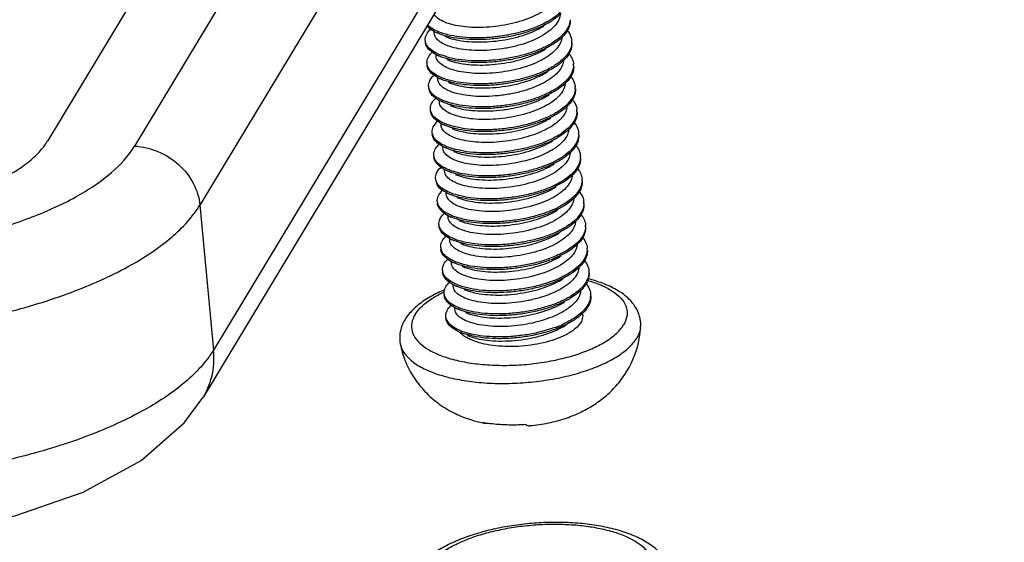
# Model space of a CAD drawing. Units: millimetres. Extents: x 1833 to 2194, y -395 to -144.
# Drawn here: x 2012 to 2027, y -367 to -359 of the extents above; entities that cross this region are included whole.
import ezdxf

# ---------------------------------------------------------------- set-up
doc = ezdxf.new("R2010")
doc.units = ezdxf.units.MM
doc.layers.add('3_ALL_AXES', color=7, linetype='Continuous')

msp = doc.modelspace()

# ---------------------------------------------------------------- linework, layer by layer
at = {"color": 7, "linetype": 'Continuous'}
for p, q in [((2024.485, -340.573), (2012.082, -361.171)), ((2025.869, -340.629), (2013.452, -361.25)), ((2026.899, -341.558), (2014.482, -362.179)), ((2027.146, -343.787), (2014.696, -364.463)), ((2026.989, -344.523), (2014.537, -365.202)), ((2014.482, -362.179), (2014.696, -364.463)), ((2018.473, -362.708), (2018.472, -362.707)), ((2014.535, -365.205), (2014.537, -365.202))]:
    msp.add_line(p, q, dxfattribs=at)
msp.add_lwpolyline([(2008.308, -367.42), (2009.27, -367.422), (2010.432, -367.312), (2011.569, -367.076), (2012.644, -366.703), (2013.556, -366.205), (2014.235, -365.612), (2014.535, -365.205)], dxfattribs=at)
for centre, radius, start, end in [((2019.212, -357.947), 1.535, 296.0234, 296.3529), ((2018.468, -358.884), 0.634, 241.7882, 243.2076), ((2018.499, -358.823), 0.703, 243.2417, 246.4124), ((2019.312, -358.456), 1.37, 295.8692, 300.4412), ((2019.389, -358.589), 1.217, 300.5067, 301.4317), ((2020.082, -359.613), 0.255, 355.0768, 4.4166), ((2018.493, -359.249), 0.631, 241.7849, 243.4554), ((2018.556, -359.087), 0.781, 244.9925, 247.14), ((2018.527, -359.181), 0.707, 243.4561, 244.9939), ((2018.554, -359.124), 0.77, 244.9839, 246.3393), ((2020.109, -359.974), 0.255, 358.0437, 4.0559), ((2018.554, -359.546), 0.704, 243.2236, 246.4004), ((2019.447, -359.322), 1.208, 301.0128, 301.4318), ((2020.139, -360.338), 0.252, 356.4729, 4.46), ((2018.544, -359.98), 0.625, 241.7032, 243.4056), ((2018.617, -359.797), 0.797, 245.6397, 247.1227), ((2018.768, -359.342), 1.277, 254.7664, 254.9106), ((2020.16, -360.699), 0.258, 358.078, 4.0368), ((2018.609, -360.269), 0.707, 243.2093, 246.3885), ((2020.196, -361.063), 0.249, 357.8726, 4.4816), ((2018.597, -360.707), 0.622, 241.7062, 243.3758), ((2018.642, -360.617), 0.722, 243.4172, 246.4188), ((2018.677, -360.506), 0.814, 246.276, 247.115), ((2020.211, -361.424), 0.261, 358.1258, 4.0449), ((2018.632, -361.054), 0.639, 240.7791, 243.1819), ((2018.664, -360.991), 0.71, 243.2012, 246.3773), ((2019.571, -360.799), 1.176, 301.6143, 302.0417), ((2020.255, -361.787), 0.244, 358.2334, 4.5042), ((2018.386, -362.108), 0.168, 184.3956, 200.5575), ((2018.651, -361.433), 0.621, 241.711, 243.3431), ((2018.692, -361.349), 0.714, 243.3834, 246.4346), ((2018.738, -361.214), 0.832, 246.9014, 247.1174), ((2020.264, -362.149), 0.262, 358.181, 4.0766), ((2018.693, -361.766), 0.654, 241.5211, 243.1715), ((2018.72, -361.712), 0.715, 243.1976, 246.3675), ((2019.913, -361.911), 0.692, 313.0814, 314.4017), ((2019.635, -361.54), 1.158, 301.6128, 302.5672), ((2020.311, -362.512), 0.242, 358.1713, 4.4625), ((2018.705, -362.157), 0.622, 241.7187, 243.3105), ((2018.744, -362.08), 0.708, 243.3495, 246.4404), ((2018.442, -362.832), 0.17, 184.6065, 202.2851), ((2020.317, -362.875), 0.263, 358.2367, 4.1272), ((2018.446, -363.198), 0.146, 183.7945, 193.9979), ((2018.754, -362.477), 0.67, 242.3277, 243.1713), ((2018.777, -362.431), 0.72, 243.2013, 246.3591), ((2019.972, -362.641), 0.686, 313.824, 314.4304), ((2019.999, -362.694), 0.65, 314.3305, 316.1967), ((2020.366, -363.237), 0.242, 358.1292, 4.3922), ((2018.762, -362.878), 0.626, 241.7458, 243.2529), ((2018.796, -362.81), 0.703, 243.2894, 246.4328), ((2018.856, -362.64), 0.858, 247.4258, 248.1211), ((2020.372, -363.6), 0.262, 350.9746, 4.1995), ((2018.794, -363.227), 0.641, 241.8346, 243.4797), ((2018.822, -363.173), 0.702, 243.4682, 244.253), ((2018.843, -363.128), 0.752, 244.2617, 246.3388), ((2020.03, -363.396), 0.683, 312.9653, 314.3703), ((2018.787, -363.99), 0.29, 220.8744, 221.9583), ((2018.912, -363.358), 0.865, 247.4214, 248.7187), ((2019.336, -363.428), 2.213, 259.6278, 261.8465)]:
    msp.add_arc(centre, radius, start, end, dxfattribs=at)
for points, start_tangent, end_tangent in [([(2020.095, -358.917), (2020.028, -359.009), (2019.928, -359.095), (2019.797, -359.175), (2019.641, -359.244), (2019.466, -359.301), (2019.277, -359.343), (2019.084, -359.37), (2018.894, -359.381), (2018.711, -359.376), (2018.542, -359.355), (2018.397, -359.32), (2018.283, -359.273), (2018.201, -359.215), (2018.165, -359.172)], (-0.461701, -0.887036), (-0.518286, 0.855207)), ([(2020.155, -359.144), (2020.048, -359.231), (2019.998, -359.264)], (-0.713853, -0.700296), (-0.851895, -0.523712)), ([(2020.168, -359.16), (2020.05, -359.258), (2020.01, -359.285)], (-0.69677, -0.717295), (-0.846397, -0.532552)), ([(2020.153, -359.173), (2020.152, -359.186), (2020.122, -359.279)], (-0.061491, -0.998108), (-0.461701, -0.887036)), ([(2020.122, -359.279), (2020.054, -359.372), (2019.95, -359.461), (2019.814, -359.542), (2019.656, -359.611), (2019.48, -359.667), (2019.288, -359.709), (2019.09, -359.734), (2018.899, -359.744), (2018.719, -359.737), (2018.556, -359.715), (2018.414, -359.679), (2018.302, -359.631), (2018.223, -359.573), (2018.179, -359.507), (2018.172, -359.471)], (-0.461701, -0.887036), (-0.075261, 0.997164)), ([(2020.01, -359.285), (2019.895, -359.349), (2019.709, -359.427), (2019.502, -359.491), (2019.28, -359.536), (2019.052, -359.564), (2018.828, -359.572), (2018.617, -359.561), (2018.427, -359.532), (2018.265, -359.486), (2018.218, -359.467)], (-0.846397, -0.532552), (-0.916165, 0.400801)), ([(2019.885, -359.326), (2019.707, -359.4), (2019.5, -359.463), (2019.278, -359.509), (2019.05, -359.537), (2018.826, -359.545), (2018.615, -359.534), (2018.425, -359.505), (2018.35, -359.486)], (-0.898612, -0.438743), (-0.964323, 0.264729)), ([(2019.998, -359.264), (2019.893, -359.322)], (-0.851895, -0.523712), (-0.896075, -0.443903)), ([(2020.31, -359.258), (2020.298, -359.33), (2020.242, -359.438), (2020.182, -359.507)], (-0.033845, -0.999427), (-0.714369, -0.699769)), ([(2020.312, -359.258), (2020.3, -359.357), (2020.244, -359.465), (2020.197, -359.521)], (0.072144, -0.997394), (-0.693561, -0.720398)), ([(2018.03, -359.583), (2018.029, -359.571), (2018.052, -359.485), (2018.115, -359.406)], (-0.081859, 0.996644), (0.726354, 0.687321)), ([(2018.169, -359.443), (2018.139, -359.426), (2018.055, -359.358)], (-0.881151, 0.472834), (-0.663056, 0.74857)), ([(2018.228, -359.445), (2018.137, -359.399), (2018.064, -359.343)], (-0.922986, 0.384833), (-0.703834, 0.710364)), ([(2018.35, -359.486), (2018.263, -359.459), (2018.228, -359.445)], (-0.964323, 0.264729), (-0.922986, 0.384833)), ([(2018.34, -359.52), (2018.41, -359.547), (2018.552, -359.582), (2018.718, -359.604), (2018.901, -359.609), (2019.093, -359.599), (2019.288, -359.573), (2019.476, -359.531), (2019.652, -359.475), (2019.81, -359.405), (2019.897, -359.356)], (0.915651, -0.401975), (0.846135, 0.532968)), ([(2020.264, -359.427), (2020.265, -359.428), (2020.323, -359.529), (2020.336, -359.594)], (0.639691, -0.768632), (0.076345, -0.997081)), ([(2018.034, -359.609), (2018.03, -359.583)], (-0.244239, 0.969715), (-0.081859, 0.996644)), ([(2018.195, -359.805), (2018.12, -359.756), (2018.053, -359.68), (2018.032, -359.61)], (-0.881057, 0.473011), (-0.081859, 0.996644)), ([(2018.226, -359.795), (2018.118, -359.729), (2018.051, -359.653), (2018.034, -359.609)], (-0.906149, 0.422958), (-0.244239, 0.969715)), ([(2020.149, -359.642), (2020.082, -359.733), (2019.982, -359.82), (2019.852, -359.899), (2019.697, -359.968), (2019.522, -360.025), (2019.332, -360.068), (2019.139, -360.095), (2018.949, -360.106), (2018.766, -360.101), (2018.597, -360.08), (2018.451, -360.045), (2018.336, -359.997), (2018.254, -359.939), (2018.207, -359.873), (2018.199, -359.834)], (-0.461701, -0.887036), (-0.076188, 0.997094)), ([(2020.037, -359.647), (2020.008, -359.665), (2019.838, -359.75), (2019.641, -359.822), (2019.425, -359.877), (2019.2, -359.914), (2018.973, -359.932), (2018.754, -359.931), (2018.552, -359.912), (2018.374, -359.875), (2018.245, -359.829)], (-0.84681, -0.531895), (-0.9159, 0.401405)), ([(2020.182, -359.507), (2020.144, -359.542), (2020.023, -359.628)], (-0.714369, -0.699769), (-0.85322, -0.521552)), ([(2020.197, -359.521), (2020.146, -359.569), (2020.037, -359.647)], (-0.693561, -0.720398), (-0.84681, -0.531895)), ([(2020.18, -359.534), (2020.179, -359.548), (2020.149, -359.642)], (-0.05172, -0.998662), (-0.461701, -0.887036)), ([(2020.336, -359.635), (2020.304, -359.743), (2020.228, -359.85), (2020.209, -359.869)], (-0.0866, -0.996243), (-0.713686, -0.700465)), ([(2020.339, -359.621), (2020.338, -359.662), (2020.306, -359.771), (2020.23, -359.877), (2020.222, -359.885)], (0.076345, -0.997081), (-0.696129, -0.717917)), ([(2018.057, -359.946), (2018.061, -359.893), (2018.106, -359.808), (2018.142, -359.768)], (-0.068841, 0.997628), (0.724635, 0.689133)), ([(2018.374, -359.848), (2018.372, -359.847), (2018.253, -359.806)], (-0.963812, 0.266583), (-0.921361, 0.388707)), ([(2018.367, -359.883), (2018.441, -359.91), (2018.586, -359.946), (2018.755, -359.967), (2018.938, -359.972), (2019.128, -359.961), (2019.321, -359.934), (2019.511, -359.891), (2019.686, -359.834), (2019.842, -359.765), (2019.924, -359.718)], (0.915639, -0.402002), (0.846151, 0.532944)), ([(2019.91, -359.689), (2019.836, -359.723), (2019.639, -359.794), (2019.423, -359.85), (2019.198, -359.887), (2018.971, -359.905), (2018.752, -359.904), (2018.55, -359.885), (2018.374, -359.848)], (-0.899257, -0.437421), (-0.963812, 0.266583)), ([(2020.293, -359.791), (2020.325, -359.837), (2020.362, -359.941), (2020.364, -359.956)], (0.635332, -0.772239), (0.071243, -0.997459)), ([(2018.062, -359.977), (2018.057, -359.946)], (-0.267055, 0.963681), (-0.068841, 0.997628)), ([(2020.209, -359.869), (2020.11, -359.95), (2020.052, -359.989)], (-0.713686, -0.700465), (-0.852039, -0.523479)), ([(2020.222, -359.885), (2020.113, -359.978), (2020.064, -360.01)], (-0.696129, -0.717917), (-0.846417, -0.532521)), ([(2020.207, -359.897), (2020.206, -359.91), (2020.176, -360.004)], (-0.057805, -0.998328), (-0.461701, -0.887036)), ([(2018.236, -360.175), (2018.199, -360.155), (2018.11, -360.084), (2018.064, -360.004), (2018.059, -359.973)], (-0.892466, 0.451115), (-0.068841, 0.997628)), ([(2018.282, -360.17), (2018.197, -360.127), (2018.108, -360.057), (2018.062, -359.977)], (-0.922793, 0.385295), (-0.267055, 0.963681)), ([(2020.064, -360.01), (2019.959, -360.069), (2019.775, -360.148), (2019.568, -360.212), (2019.347, -360.259), (2019.12, -360.288), (2018.895, -360.297), (2018.683, -360.287), (2018.492, -360.259), (2018.328, -360.214), (2018.272, -360.192)], (-0.846417, -0.532521), (-0.916094, 0.400964)), ([(2018.394, -360.245), (2018.459, -360.27), (2018.603, -360.307), (2018.771, -360.328), (2018.951, -360.334), (2019.143, -360.324), (2019.34, -360.298), (2019.533, -360.255), (2019.709, -360.198), (2019.864, -360.13), (2019.951, -360.081)], (0.915693, -0.401877), (0.846136, 0.532967)), ([(2019.939, -360.051), (2019.773, -360.121), (2019.566, -360.185), (2019.345, -360.232), (2019.118, -360.26), (2018.893, -360.27), (2018.681, -360.26), (2018.49, -360.232), (2018.403, -360.211)], (-0.898624, -0.43872), (-0.964213, 0.26513)), ([(2020.176, -360.004), (2020.118, -360.087), (2020.03, -360.167), (2019.917, -360.241), (2019.783, -360.307), (2019.635, -360.362)], (-0.461701, -0.887036), (-0.951995, -0.306113)), ([(2020.052, -359.989), (2019.957, -360.042), (2019.939, -360.051)], (-0.852039, -0.523479), (-0.898624, -0.43872)), ([(2020.364, -359.983), (2020.354, -360.048), (2020.301, -360.156), (2020.204, -360.26), (2020.077, -360.353)], (-0.033647, -0.999434), (-0.853253, -0.521498)), ([(2020.366, -359.983), (2020.356, -360.076), (2020.303, -360.183), (2020.251, -360.245)], (0.071243, -0.997459), (-0.693397, -0.720556)), ([(2018.084, -360.308), (2018.083, -360.3), (2018.104, -360.215), (2018.169, -360.131)], (-0.079745, 0.996815), (0.72616, 0.687525)), ([(2019.635, -360.362), (2019.441, -360.414), (2019.235, -360.449), (2019.029, -360.467), (2018.836, -360.466), (2018.658, -360.448), (2018.502, -360.414), (2018.376, -360.366), (2018.287, -360.307), (2018.236, -360.239), (2018.226, -360.196)], (-0.951995, -0.306113), (-0.079034, 0.996872)), ([(2018.403, -360.211), (2018.326, -360.187), (2018.282, -360.17)], (-0.964213, 0.26513), (-0.922793, 0.385295)), ([(2020.251, -360.245), (2020.206, -360.288), (2020.091, -360.372)], (-0.693397, -0.720556), (-0.8468, -0.531911)), ([(2020.234, -360.259), (2020.233, -360.273), (2020.203, -360.367)], (-0.054271, -0.998526), (-0.461701, -0.887036)), ([(2020.318, -360.152), (2020.375, -360.247), (2020.391, -360.319)], (0.638576, -0.769559), (0.07715, -0.997019)), ([(2018.088, -360.334), (2018.084, -360.308)], (-0.245224, 0.969466), (-0.079745, 0.996815)), ([(2018.248, -360.53), (2018.179, -360.485), (2018.11, -360.41), (2018.086, -360.335)], (-0.880386, 0.474257), (-0.079745, 0.996815)), ([(2018.288, -360.523), (2018.177, -360.458), (2018.108, -360.382), (2018.088, -360.334)], (-0.910923, 0.412577), (-0.245224, 0.969466)), ([(2020.203, -360.367), (2020.136, -360.458), (2020.036, -360.545), (2019.907, -360.624), (2019.752, -360.693), (2019.577, -360.75), (2019.387, -360.793), (2019.193, -360.82), (2019.004, -360.831), (2018.821, -360.826), (2018.651, -360.805), (2018.505, -360.769), (2018.39, -360.722), (2018.308, -360.664), (2018.261, -360.598), (2018.253, -360.559)], (-0.461701, -0.887036), (-0.076117, 0.997099)), ([(2019.964, -360.414), (2019.901, -360.443), (2019.705, -360.516)], (-0.89937, -0.437189), (-0.954344, -0.298709)), ([(2020.091, -360.372), (2020.071, -360.384), (2019.903, -360.47), (2019.707, -360.543)], (-0.8468, -0.531911), (-0.954344, -0.298709)), ([(2020.069, -360.357), (2019.964, -360.414)], (-0.857044, -0.515244), (-0.89937, -0.437189)), ([(2020.391, -360.354), (2020.361, -360.462), (2020.287, -360.568), (2020.263, -360.594)], (-0.062198, -0.998064), (-0.713603, -0.70055)), ([(2020.393, -360.346), (2020.393, -360.381), (2020.363, -360.489), (2020.289, -360.596), (2020.276, -360.61)], (0.07715, -0.997019), (-0.695573, -0.718455)), ([(2018.111, -360.671), (2018.114, -360.623), (2018.156, -360.538), (2018.196, -360.493)], (-0.071336, 0.997452), (0.72449, 0.689285)), ([(2018.299, -360.554), (2018.29, -360.55), (2018.265, -360.538)], (-0.91599, 0.401201), (-0.894088, 0.447892)), ([(2019.707, -360.543), (2019.492, -360.599), (2019.267, -360.637), (2019.04, -360.657), (2018.821, -360.657), (2018.617, -360.638), (2018.438, -360.602), (2018.299, -360.554)], (-0.954344, -0.298709), (-0.91599, 0.401201)), ([(2018.433, -360.574), (2018.307, -360.531)], (-0.964862, 0.262757), (-0.921295, 0.388865)), ([(2019.705, -360.516), (2019.49, -360.572), (2019.265, -360.61), (2019.038, -360.63), (2018.819, -360.63), (2018.615, -360.611), (2018.436, -360.575)], (-0.954344, -0.298709), (-0.96552, 0.260328)), ([(2019.652, -360.59), (2019.8, -360.535), (2019.934, -360.47), (2019.978, -360.443)], (0.951995, 0.306113), (0.846306, 0.532698)), ([(2020.346, -360.516), (2020.375, -360.556), (2020.415, -360.659), (2020.418, -360.681)], (0.636248, -0.771485), (0.070835, -0.997488)), ([(2018.118, -360.707), (2018.111, -360.671)], (-0.295972, 0.955197), (-0.071336, 0.997452)), ([(2018.29, -360.9), (2018.26, -360.883), (2018.168, -360.813), (2018.12, -360.734), (2018.113, -360.698)], (-0.892367, 0.451311), (-0.071336, 0.997452)), ([(2018.336, -360.895), (2018.258, -360.856), (2018.166, -360.786), (2018.118, -360.707)], (-0.922586, 0.385792), (-0.295972, 0.955197)), ([(2020.23, -360.729), (2020.162, -360.822), (2020.058, -360.912), (2019.921, -360.993), (2019.763, -361.061), (2019.587, -361.116), (2019.397, -361.158), (2019.2, -361.184), (2019.009, -361.193), (2018.828, -361.187), (2018.665, -361.165), (2018.524, -361.129), (2018.411, -361.081), (2018.331, -361.023), (2018.287, -360.957), (2018.28, -360.921)], (-0.461701, -0.887036), (-0.074976, 0.997185)), ([(2020.118, -360.735), (2020.023, -360.789), (2019.841, -360.869), (2019.635, -360.934), (2019.414, -360.982), (2019.187, -361.011), (2018.962, -361.022), (2018.749, -361.013), (2018.556, -360.986), (2018.391, -360.942), (2018.326, -360.917)], (-0.846454, -0.532461), (-0.916023, 0.401127)), ([(2018.421, -360.608), (2018.518, -360.643), (2018.675, -360.677), (2018.853, -360.694), (2019.047, -360.695), (2019.252, -360.678), (2019.458, -360.642), (2019.652, -360.59)], (0.91558, -0.402137), (0.951995, 0.306113)), ([(2020.106, -360.714), (2020.021, -360.762), (2019.992, -360.776)], (-0.852199, -0.523217), (-0.898655, -0.438657)), ([(2020.263, -360.594), (2020.172, -360.67), (2020.106, -360.714)], (-0.713603, -0.70055), (-0.852199, -0.523217)), ([(2020.276, -360.61), (2020.175, -360.697), (2020.118, -360.735)], (-0.695573, -0.718455), (-0.846454, -0.532461)), ([(2020.261, -360.622), (2020.26, -360.635), (2020.23, -360.729)], (-0.054783, -0.998498), (-0.461701, -0.887036)), ([(2020.418, -360.708), (2020.41, -360.767), (2020.359, -360.875), (2020.29, -360.956)], (-0.033131, -0.999451), (-0.714531, -0.699604)), ([(2020.42, -360.708), (2020.412, -360.794), (2020.361, -360.902), (2020.305, -360.97)], (0.070835, -0.997488), (-0.693203, -0.720742)), ([(2018.137, -361.033), (2018.137, -361.03), (2018.155, -360.945), (2018.218, -360.861), (2018.223, -360.855)], (-0.076495, 0.99707), (0.726049, 0.687643)), ([(2018.448, -360.97), (2018.518, -360.997), (2018.66, -361.032), (2018.826, -361.053), (2019.008, -361.059), (2019.2, -361.049), (2019.395, -361.023), (2019.583, -360.981), (2019.76, -360.925), (2019.918, -360.855), (2020.005, -360.806)], (0.915653, -0.40197), (0.846134, 0.53297)), ([(2019.992, -360.776), (2019.839, -360.842), (2019.633, -360.907), (2019.412, -360.955), (2019.185, -360.984), (2018.96, -360.995), (2018.747, -360.986), (2018.554, -360.959), (2018.457, -360.936)], (-0.898655, -0.438657), (-0.964109, 0.265507)), ([(2020.373, -360.878), (2020.427, -360.966), (2020.445, -361.043)], (0.636693, -0.771117), (0.077642, -0.996981)), ([(2018.142, -361.059), (2018.137, -361.033)], (-0.245348, 0.969435), (-0.076495, 0.99707)), ([(2018.457, -360.936), (2018.389, -360.915), (2018.336, -360.895)], (-0.964109, 0.265507), (-0.922586, 0.385792)), ([(2020.29, -360.956), (2020.265, -360.979), (2020.132, -361.077)], (-0.714531, -0.699604), (-0.852426, -0.522848)), ([(2020.305, -360.97), (2020.267, -361.007), (2020.145, -361.097)], (-0.693203, -0.720742), (-0.84676, -0.531975)), ([(2020.288, -360.985), (2020.287, -360.998), (2020.257, -361.092)], (-0.057863, -0.998325), (-0.461701, -0.887036)), ([(2008.306, -362.329), (2009.109, -362.322), (2009.908, -362.227), (2010.651, -362.05), (2011.288, -361.804), (2011.553, -361.659), (2011.776, -361.504), (2011.954, -361.34), (2012.082, -361.171)], (0.998822, -0.048523), (0.515848, 0.85668)), ([(2018.302, -361.255), (2018.238, -361.214), (2018.167, -361.139), (2018.139, -361.06)], (-0.880424, 0.474188), (-0.076495, 0.99707)), ([(2018.35, -361.251), (2018.236, -361.187), (2018.165, -361.112), (2018.142, -361.059)], (-0.91548, 0.402364), (-0.245348, 0.969435)), ([(2020.257, -361.092), (2020.19, -361.183), (2020.089, -361.271), (2019.959, -361.349), (2019.805, -361.418), (2019.629, -361.475), (2019.438, -361.518), (2019.243, -361.545), (2019.053, -361.556), (2018.87, -361.551), (2018.701, -361.529), (2018.555, -361.493), (2018.441, -361.445), (2018.361, -361.388), (2018.315, -361.322), (2018.307, -361.284)], (-0.461701, -0.887036), (-0.076011, 0.997107)), ([(2020.145, -361.097), (2020.134, -361.104), (2019.968, -361.191), (2019.773, -361.264), (2019.56, -361.321), (2019.335, -361.361), (2019.108, -361.381), (2018.887, -361.382), (2018.683, -361.365), (2018.502, -361.33), (2018.353, -361.279)], (-0.84676, -0.531975), (-0.91612, 0.400905)), ([(2018.475, -361.333), (2018.549, -361.36), (2018.694, -361.396), (2018.863, -361.417), (2019.046, -361.422), (2019.236, -361.411), (2019.429, -361.384), (2019.619, -361.341), (2019.794, -361.284), (2019.95, -361.215), (2020.032, -361.168)], (0.915639, -0.402003), (0.84615, 0.532944)), ([(2020.017, -361.139), (2019.966, -361.163), (2019.771, -361.237), (2019.558, -361.294), (2019.333, -361.333), (2019.105, -361.354), (2018.885, -361.355), (2018.681, -361.338), (2018.5, -361.302), (2018.486, -361.299)], (-0.899476, -0.43697), (-0.964847, 0.262811)), ([(2020.132, -361.077), (2020.017, -361.139)], (-0.852426, -0.522848), (-0.899476, -0.43697)), ([(2020.445, -361.072), (2020.418, -361.18), (2020.347, -361.287), (2020.317, -361.319)], (-0.037649, -0.999291), (-0.713594, -0.700559)), ([(2020.447, -361.071), (2020.447, -361.099), (2020.42, -361.208), (2020.349, -361.314), (2020.331, -361.334)], (0.077642, -0.996981), (-0.695102, -0.718911)), ([(2007.972, -362.93), (2008.963, -362.929), (2009.966, -362.834), (2010.926, -362.649), (2011.795, -362.383), (2012.529, -362.049), (2013.091, -361.664), (2013.452, -361.25)], (0.998827, -0.048425), (0.5162, 0.856468)), ([(2013.452, -361.25), (2013.82, -361.334), (2014.144, -361.539), (2014.376, -361.836), (2014.482, -362.179)], (0.998822, -0.048523), (0.101706, -0.994814)), ([(2018.165, -361.395), (2018.167, -361.353), (2018.206, -361.268), (2018.249, -361.219)], (-0.074141, 0.997248), (0.72362, 0.690198)), ([(2018.486, -361.299), (2018.361, -361.256)], (-0.964847, 0.262811), (-0.921273, 0.388916)), ([(2020.317, -361.319), (2020.234, -361.389), (2020.159, -361.439)], (-0.713594, -0.700559), (-0.85237, -0.522938)), ([(2020.331, -361.334), (2020.236, -361.416), (2020.172, -361.46)], (-0.695102, -0.718911), (-0.846506, -0.532379)), ([(2020.315, -361.346), (2020.313, -361.361), (2020.284, -361.454)], (-0.052947, -0.998597), (-0.461701, -0.887036)), ([(2020.4, -361.24), (2020.426, -361.275), (2020.468, -361.378), (2020.472, -361.406)], (0.636993, -0.77087), (0.070889, -0.997484)), ([(2018.173, -361.437), (2018.165, -361.395)], (-0.324414, 0.945915), (-0.074141, 0.997248)), ([(2018.32, -361.612), (2018.226, -361.542), (2018.175, -361.464), (2018.167, -361.423)], (-0.872607, 0.488422), (-0.074141, 0.997248)), ([(2018.389, -361.619), (2018.318, -361.585), (2018.224, -361.515), (2018.173, -361.437)], (-0.922372, 0.386302), (-0.324414, 0.945915)), ([(2020.284, -361.454), (2020.216, -361.547), (2020.112, -361.636), (2019.976, -361.717), (2019.817, -361.786), (2019.642, -361.841), (2019.452, -361.883), (2019.256, -361.909), (2019.064, -361.918), (2018.883, -361.912), (2018.72, -361.89), (2018.578, -361.854), (2018.466, -361.806), (2018.386, -361.748), (2018.341, -361.682), (2018.334, -361.646)], (-0.461701, -0.887036), (-0.074969, 0.997186)), ([(2020.172, -361.46), (2020.087, -361.509), (2019.906, -361.589), (2019.702, -361.655), (2019.482, -361.704), (2019.254, -361.735), (2019.029, -361.747), (2018.815, -361.739), (2018.621, -361.713), (2018.454, -361.67), (2018.38, -361.642)], (-0.846506, -0.532379), (-0.915956, 0.401279)), ([(2020.046, -361.501), (2019.904, -361.562), (2019.7, -361.628), (2019.48, -361.677), (2019.252, -361.708), (2019.027, -361.719), (2018.813, -361.712), (2018.619, -361.686), (2018.511, -361.661)], (-0.898704, -0.438556), (-0.964015, 0.265846)), ([(2020.159, -361.439), (2020.085, -361.481), (2020.046, -361.501)], (-0.85237, -0.522938), (-0.898704, -0.438556)), ([(2020.472, -361.433), (2020.465, -361.485), (2020.417, -361.593), (2020.344, -361.681)], (-0.032387, -0.999475), (-0.714496, -0.69964)), ([(2020.474, -361.433), (2020.467, -361.513), (2020.419, -361.621), (2020.36, -361.695)], (0.070889, -0.997484), (-0.692979, -0.720958)), ([(2018.191, -361.758), (2018.207, -361.675), (2018.267, -361.591), (2018.278, -361.58)], (-0.072435, 0.997373), (0.725944, 0.687753)), ([(2018.511, -361.661), (2018.452, -361.643), (2018.389, -361.619)], (-0.964015, 0.265846), (-0.922372, 0.386302)), ([(2018.502, -361.695), (2018.567, -361.72), (2018.712, -361.756), (2018.879, -361.778), (2019.061, -361.784), (2019.252, -361.774), (2019.45, -361.747), (2019.642, -361.704), (2019.818, -361.648), (2019.973, -361.58), (2020.059, -361.531)], (0.915691, -0.401884), (0.846138, 0.532964)), ([(2020.428, -361.604), (2020.478, -361.685), (2020.499, -361.768)], (0.63445, -0.772964), (0.077738, -0.996974)), ([(2018.196, -361.784), (2018.192, -361.76), (2018.191, -361.758)], (-0.24447, 0.969657), (-0.072435, 0.997373)), ([(2018.357, -361.98), (2018.298, -361.943), (2018.224, -361.869), (2018.194, -361.787), (2018.193, -361.785)], (-0.880474, 0.474094), (-0.072435, 0.997373)), ([(2018.411, -361.98), (2018.296, -361.916), (2018.222, -361.842), (2018.196, -361.784)], (-0.91983, 0.392316), (-0.24447, 0.969657)), ([(2020.311, -361.817), (2020.244, -361.908), (2020.143, -361.996), (2020.013, -362.075), (2019.858, -362.143), (2019.683, -362.2), (2019.492, -362.243), (2019.295, -362.27), (2019.105, -362.281), (2018.923, -362.275), (2018.754, -362.254), (2018.608, -362.218), (2018.494, -362.17), (2018.414, -362.112), (2018.369, -362.047), (2018.361, -362.009)], (-0.461701, -0.887036), (-0.075973, 0.99711)), ([(2020.199, -361.822), (2020.197, -361.823), (2020.032, -361.911), (2019.839, -361.985), (2019.627, -362.043), (2019.402, -362.084), (2019.175, -362.105), (2018.954, -362.108), (2018.748, -362.091), (2018.566, -362.057), (2018.413, -362.007), (2018.407, -362.004)], (-0.846673, -0.532114), (-0.916247, 0.400615)), ([(2020.188, -361.801), (2020.071, -361.864)], (-0.851591, -0.524207), (-0.899575, -0.436767)), ([(2020.344, -361.681), (2020.326, -361.698), (2020.195, -361.796)], (-0.714496, -0.69964), (-0.847657, -0.530544)), ([(2020.36, -361.695), (2020.328, -361.725), (2020.199, -361.822)], (-0.692979, -0.720958), (-0.846673, -0.532114)), ([(2020.342, -361.711), (2020.341, -361.723), (2020.311, -361.817)], (-0.062398, -0.998051), (-0.461701, -0.887036)), ([(2020.499, -361.795), (2020.475, -361.899), (2020.406, -362.006), (2020.371, -362.044)], (-0.030877, -0.999523), (-0.713649, -0.700504)), ([(2020.501, -361.796), (2020.501, -361.818), (2020.477, -361.926), (2020.408, -362.033), (2020.385, -362.059)], (0.077738, -0.996974), (-0.69471, -0.71929)), ([(2018.219, -362.12), (2018.22, -362.083), (2018.257, -361.998), (2018.303, -361.944)], (-0.076961, 0.997034), (0.722741, 0.691119)), ([(2018.529, -362.057), (2018.593, -362.082), (2018.735, -362.118), (2018.899, -362.14), (2019.079, -362.147), (2019.27, -362.137), (2019.467, -362.111), (2019.659, -362.069), (2019.835, -362.014), (2019.994, -361.945), (2020.086, -361.893)], (0.9157, -0.401862), (0.846124, 0.532986)), ([(2020.071, -361.864), (2020.03, -361.884), (2019.837, -361.958), (2019.625, -362.016), (2019.4, -362.056), (2019.173, -362.078), (2018.952, -362.081), (2018.746, -362.064), (2018.564, -362.03), (2018.54, -362.024)], (-0.899575, -0.436767), (-0.964802, 0.262978)), ([(2020.454, -361.965), (2020.476, -361.994), (2020.521, -362.097), (2020.525, -362.131)], (0.637599, -0.770368), (0.071346, -0.997452)), ([(2018.54, -362.024), (2018.414, -361.981)], (-0.964802, 0.262978), (-0.921302, 0.388847)), ([(2020.371, -362.044), (2020.296, -362.108), (2020.213, -362.164)], (-0.713649, -0.700504), (-0.852546, -0.522652)), ([(2020.385, -362.059), (2020.298, -362.135), (2020.226, -362.185)], (-0.69471, -0.71929), (-0.846567, -0.532283)), ([(2020.369, -362.071), (2020.368, -362.084), (2020.338, -362.179)], (-0.050333, -0.998732), (-0.461701, -0.887036)), ([(2010.845, -364.001), (2011.396, -363.879), (2012.456, -363.554), (2013.352, -363.148), (2014.039, -362.682), (2014.482, -362.179)], (0.981151, 0.193242), (0.520508, 0.853857)), ([(2018.381, -362.341), (2018.285, -362.272), (2018.231, -362.194), (2018.221, -362.148)], (-0.878931, 0.476949), (-0.076961, 0.997034)), ([(2018.443, -362.344), (2018.379, -362.314), (2018.283, -362.245), (2018.229, -362.166)], (-0.92216, 0.386809), (-0.352333, 0.935875)), ([(2020.338, -362.179), (2020.271, -362.271), (2020.168, -362.36), (2020.033, -362.441), (2019.875, -362.51), (2019.699, -362.565), (2019.511, -362.607), (2019.315, -362.633), (2019.124, -362.643), (2018.942, -362.637), (2018.776, -362.616), (2018.635, -362.58), (2018.522, -362.533), (2018.441, -362.474), (2018.396, -362.408), (2018.388, -362.371)], (-0.461701, -0.887036), (-0.075089, 0.997177)), ([(2020.226, -362.185), (2020.151, -362.228), (2019.972, -362.31), (2019.768, -362.377), (2019.549, -362.427), (2019.322, -362.459), (2019.097, -362.471), (2018.882, -362.465), (2018.686, -362.44), (2018.517, -362.398), (2018.434, -362.366)], (-0.846567, -0.532283), (-0.915899, 0.401409)), ([(2018.556, -362.42), (2018.625, -362.446), (2018.767, -362.482), (2018.933, -362.503), (2019.115, -362.509), (2019.307, -362.499), (2019.502, -362.472), (2019.691, -362.431), (2019.867, -362.375), (2020.025, -362.306), (2020.113, -362.255)], (0.915655, -0.401965), (0.846133, 0.532972)), ([(2020.1, -362.226), (2019.97, -362.283), (2019.766, -362.35), (2019.547, -362.4), (2019.32, -362.432), (2019.095, -362.444), (2018.88, -362.438), (2018.684, -362.413), (2018.564, -362.385)], (-0.898769, -0.438423), (-0.963936, 0.266135)), ([(2020.213, -362.164), (2020.149, -362.201), (2020.1, -362.226)], (-0.852546, -0.522652), (-0.898769, -0.438423)), ([(2020.526, -362.158), (2020.521, -362.204), (2020.475, -362.312), (2020.398, -362.406)], (-0.031522, -0.999503), (-0.714353, -0.699785)), ([(2020.528, -362.158), (2020.523, -362.231), (2020.477, -362.339), (2020.414, -362.419)], (0.071346, -0.997452), (-0.692707, -0.721219)), ([(2018.245, -362.483), (2018.259, -362.405), (2018.316, -362.32), (2018.332, -362.305)], (-0.069079, 0.997611), (0.725855, 0.687848)), ([(2018.564, -362.385), (2018.515, -362.371), (2018.443, -362.344)], (-0.963936, 0.266135), (-0.92216, 0.386809)), ([(2020.414, -362.419), (2020.389, -362.444), (2020.26, -362.543), (2020.253, -362.547)], (-0.692707, -0.721219), (-0.84656, -0.532293)), ([(2020.386, -362.417), (2020.258, -362.515)], (-0.730288, -0.68314), (-0.842736, -0.538327)), ([(2020.396, -362.437), (2020.394, -362.448), (2020.365, -362.542)], (-0.068083, -0.99768), (-0.461701, -0.887036)), ([(2020.483, -362.33), (2020.529, -362.404), (2020.553, -362.493)], (0.631789, -0.775141), (0.077377, -0.997002)), ([(2018.25, -362.509), (2018.246, -362.49), (2018.245, -362.483)], (-0.242526, 0.970145), (-0.069079, 0.997611)), ([(2018.411, -362.705), (2018.358, -362.672), (2018.281, -362.598), (2018.248, -362.517), (2018.248, -362.51)], (-0.880548, 0.473957), (-0.069079, 0.997611)), ([(2018.472, -362.707), (2018.356, -362.645), (2018.279, -362.571), (2018.25, -362.509)], (-0.923374, 0.383902), (-0.242526, 0.970145)), ([(2020.253, -362.547), (2020.097, -362.631), (2019.906, -362.706), (2019.694, -362.765), (2019.47, -362.807), (2019.242, -362.83), (2019.021, -362.833), (2018.814, -362.818), (2018.63, -362.785), (2018.476, -362.735), (2018.461, -362.729)], (-0.84656, -0.532293), (-0.916304, 0.400484)), ([(2020.125, -362.589), (2020.095, -362.604), (2019.903, -362.679), (2019.692, -362.738), (2019.467, -362.779), (2019.24, -362.802), (2019.019, -362.806), (2018.812, -362.791), (2018.628, -362.757), (2018.594, -362.749)], (-0.89966, -0.436592), (-0.964731, 0.263236)), ([(2020.365, -362.542), (2020.3, -362.631), (2020.202, -362.717), (2020.075, -362.795), (2019.926, -362.863), (2019.756, -362.92), (2019.569, -362.964), (2019.376, -362.992), (2019.187, -363.005)], (-0.461701, -0.887036), (-0.999651, -0.026405)), ([(2020.242, -362.526), (2020.125, -362.589)], (-0.851586, -0.524215), (-0.89966, -0.436592)), ([(2020.553, -362.52), (2020.532, -362.617), (2020.466, -362.725), (2020.358, -362.827), (2020.267, -362.889)], (-0.031713, -0.999497), (-0.852719, -0.52237)), ([(2020.555, -362.52), (2020.555, -362.536), (2020.534, -362.645), (2020.468, -362.752), (2020.439, -362.784)], (0.077377, -0.997002), (-0.694399, -0.71959)), ([(2018.273, -362.845), (2018.273, -362.813), (2018.307, -362.728), (2018.356, -362.67)], (-0.079497, 0.996835), (0.721805, 0.692096)), ([(2019.187, -363.005), (2019, -363.002), (2018.825, -362.982), (2018.674, -362.947), (2018.555, -362.898), (2018.472, -362.841), (2018.424, -362.774), (2018.415, -362.734)], (-0.999651, -0.026405), (-0.077457, 0.996996)), ([(2018.594, -362.749), (2018.473, -362.708)], (-0.964731, 0.263236), (-0.923985, 0.382429)), ([(2018.583, -362.782), (2018.657, -362.81), (2018.802, -362.846), (2018.971, -362.866), (2019.154, -362.871), (2019.344, -362.86), (2019.537, -362.834), (2019.726, -362.791), (2019.902, -362.734), (2020.057, -362.665), (2020.14, -362.618)], (0.915638, -0.402003), (0.84615, 0.532945)), ([(2020.507, -362.689), (2020.526, -362.713), (2020.573, -362.815), (2020.579, -362.856)], (0.638102, -0.769952), (0.072126, -0.997396)), ([(2018.443, -363.07), (2018.344, -363.002), (2018.287, -362.924), (2018.275, -362.872)], (-0.885603, 0.464444), (-0.079876, 0.996805)), ([(2018.497, -363.069), (2018.44, -363.042), (2018.341, -362.974), (2018.285, -362.896)], (-0.921956, 0.387294), (-0.379679, 0.925118)), ([(2020.392, -362.904), (2020.325, -362.996), (2020.222, -363.084), (2020.088, -363.165), (2019.93, -363.234), (2019.754, -363.29), (2019.566, -363.332), (2019.371, -363.358), (2019.179, -363.368), (2018.997, -363.362), (2018.831, -363.341), (2018.69, -363.305), (2018.576, -363.258), (2018.495, -363.2), (2018.45, -363.133), (2018.442, -363.096)], (-0.461701, -0.887036), (-0.075171, 0.997171)), ([(2020.267, -362.889), (2020.212, -362.921), (2020.154, -362.951)], (-0.852719, -0.52237), (-0.898849, -0.438259)), ([(2020.439, -362.784), (2020.36, -362.854), (2020.28, -362.91)], (-0.694399, -0.71959), (-0.846631, -0.53218)), ([(2020.423, -362.795), (2020.422, -362.809), (2020.392, -362.904)], (-0.049126, -0.998793), (-0.461701, -0.887036)), ([(2020.58, -362.883), (2020.576, -362.922), (2020.533, -363.031), (2020.452, -363.131)], (-0.030652, -0.99953), (-0.71408, -0.700064)), ([(2020.581, -362.883), (2020.579, -362.946), (2020.538, -363.054), (2020.468, -363.144)], (0.072741, -0.997351), (-0.69199, -0.721907)), ([(2018.3, -363.208), (2018.311, -363.135), (2018.366, -363.05), (2018.386, -363.03)], (-0.06685, 0.997763), (0.725609, 0.688108)), ([(2020.154, -362.951), (2020.035, -363.003), (2019.833, -363.071), (2019.614, -363.122), (2019.387, -363.155), (2019.162, -363.169)], (-0.898849, -0.438259), (-0.999826, -0.018635)), ([(2020.28, -362.91), (2020.214, -362.948), (2020.037, -363.03), (2019.835, -363.098), (2019.616, -363.149), (2019.389, -363.182), (2019.164, -363.196)], (-0.846631, -0.53218), (-0.999826, -0.018635)), ([(2019.204, -363.233), (2019.393, -363.221), (2019.586, -363.192), (2019.772, -363.148), (2019.942, -363.092), (2020.091, -363.024), (2020.167, -362.98)], (0.999651, 0.026405), (0.846169, 0.532915)), ([(2020.537, -363.055), (2020.581, -363.123), (2020.607, -363.218)], (0.63085, -0.775904), (0.076524, -0.997068)), ([(2019.164, -363.196), (2018.948, -363.191), (2018.751, -363.167), (2018.581, -363.126), (2018.488, -363.091)], (-0.999826, -0.018635), (-0.915852, 0.401516)), ([(2018.618, -363.11), (2018.578, -363.098), (2018.497, -363.069)], (-0.963873, 0.266363), (-0.921956, 0.387294)), ([(2018.61, -363.145), (2018.692, -363.175), (2018.843, -363.21), (2019.017, -363.23), (2019.204, -363.233)], (0.915593, -0.402105), (0.999651, 0.026405)), ([(2019.162, -363.169), (2018.946, -363.163), (2018.749, -363.14), (2018.618, -363.11)], (-0.999826, -0.018635), (-0.963873, 0.266363)), ([(2020.447, -363.136), (2020.321, -363.235), (2020.295, -363.251)], (-0.72145, -0.692467), (-0.851617, -0.524164)), ([(2020.453, -363.159), (2020.329, -363.258), (2020.307, -363.272)], (-0.715135, -0.698986), (-0.846437, -0.53249)), ([(2020.449, -363.163), (2020.448, -363.173), (2020.419, -363.266)], (-0.071204, -0.997462), (-0.461701, -0.887036)), ([(2018.465, -363.43), (2018.424, -363.405), (2018.342, -363.333), (2018.304, -363.252), (2018.302, -363.235)], (-0.880789, 0.47351), (-0.065826, 0.997831)), ([(2018.526, -363.432), (2018.416, -363.374), (2018.336, -363.301), (2018.304, -363.233)], (-0.923361, 0.383933), (-0.240602, 0.970624)), ([(2020.419, -363.266), (2020.352, -363.358), (2020.25, -363.446), (2020.118, -363.526), (2019.964, -363.594), (2019.787, -363.651), (2019.595, -363.694), (2019.397, -363.721), (2019.205, -363.731), (2019.024, -363.725), (2018.856, -363.703), (2018.712, -363.666), (2018.599, -363.618), (2018.521, -363.561), (2018.477, -363.495), (2018.469, -363.458)], (-0.461701, -0.887036), (-0.075797, 0.997123)), ([(2020.307, -363.272), (2020.169, -363.347), (2019.981, -363.424), (2019.771, -363.484), (2019.548, -363.528), (2019.321, -363.553), (2019.099, -363.559), (2018.89, -363.545), (2018.703, -363.514), (2018.546, -363.467), (2018.515, -363.454)], (-0.846437, -0.53249), (-0.916281, 0.400536)), ([(2018.637, -363.507), (2018.701, -363.532), (2018.843, -363.568), (2019.007, -363.59), (2019.186, -363.597), (2019.378, -363.587), (2019.575, -363.561), (2019.768, -363.519), (2019.944, -363.464), (2020.102, -363.395), (2020.194, -363.343)], (0.915703, -0.401857), (0.846125, 0.532985)), ([(2020.179, -363.314), (2020.159, -363.324), (2019.969, -363.399), (2019.759, -363.46), (2019.535, -363.502), (2019.308, -363.526), (2019.085, -363.531), (2018.877, -363.517), (2018.692, -363.485), (2018.647, -363.473)], (-0.899725, -0.436457), (-0.964642, 0.263563)), ([(2020.295, -363.251), (2020.179, -363.314)], (-0.851617, -0.524164), (-0.899725, -0.436457)), ([(2020.607, -363.245), (2020.588, -363.336), (2020.525, -363.443), (2020.479, -363.494)], (-0.031997, -0.999488), (-0.713898, -0.70025)), ([(2020.609, -363.245), (2020.594, -363.353), (2020.534, -363.461), (2020.494, -363.508)], (0.074323, -0.997234), (-0.693855, -0.720115)), ([(2018.327, -363.57), (2018.327, -363.543), (2018.358, -363.457), (2018.411, -363.394)], (-0.081467, 0.996676), (0.724789, 0.688971)), ([(2018.647, -363.473), (2018.536, -363.436)], (-0.964642, 0.263563), (-0.927952, 0.3727)), ([(2020.479, -363.494), (2020.419, -363.546), (2020.321, -363.614)], (-0.713898, -0.70025), (-0.852881, -0.522105)), ([(2020.494, -363.508), (2020.433, -363.564), (2020.334, -363.634)], (-0.693855, -0.720115), (-0.846776, -0.53195)), ([(2020.477, -363.52), (2020.476, -363.534), (2020.446, -363.629)], (-0.04927, -0.998785), (-0.461701, -0.887036)), ([(2020.561, -363.414), (2020.575, -363.432), (2020.626, -363.534), (2020.633, -363.581)], (0.638243, -0.769835), (0.073131, -0.997322)), ([(2018.341, -363.626), (2018.327, -363.57)], (-0.406408, 0.913692), (-0.081467, 0.996676)), ([(2018.492, -363.792), (2018.411, -363.738), (2018.347, -363.662), (2018.329, -363.597)], (-0.881458, 0.472262), (-0.082745, 0.996571)), ([(2018.551, -363.794), (2018.501, -363.771), (2018.4, -363.703), (2018.341, -363.626)], (-0.921768, 0.387743), (-0.406408, 0.913692)), ([(2020.446, -363.629), (2020.379, -363.721), (2020.278, -363.808), (2020.145, -363.889), (2019.988, -363.958), (2019.812, -364.014), (2019.624, -364.056), (2019.43, -364.082), (2019.238, -364.093), (2019.056, -364.087), (2018.889, -364.066), (2018.746, -364.031), (2018.633, -363.984), (2018.55, -363.926), (2018.504, -363.859), (2018.496, -363.821)], (-0.461701, -0.887036), (-0.075687, 0.997132)), ([(2020.334, -363.634), (2020.293, -363.659), (2020.12, -363.743), (2019.922, -363.813), (2019.706, -363.867), (2019.48, -363.903), (2019.254, -363.92), (2019.036, -363.918), (2018.836, -363.897), (2018.66, -363.859), (2018.542, -363.816)], (-0.846776, -0.53195), (-0.915844, 0.401535)), ([(2020.208, -363.676), (2020.1, -363.724), (2019.899, -363.792), (2019.681, -363.845), (2019.455, -363.879), (2019.229, -363.893), (2019.012, -363.889), (2018.814, -363.866), (2018.672, -363.835)], (-0.898941, -0.43807), (-0.963827, 0.266529)), ([(2020.321, -363.614), (2020.276, -363.641), (2020.208, -363.676)], (-0.852881, -0.522105), (-0.898941, -0.43807)), ([(2020.631, -363.641), (2020.591, -363.749), (2020.507, -363.855), (2020.482, -363.878)], (-0.157391, -0.987536), (-0.745652, -0.666335)), ([(2020.635, -363.608), (2020.635, -363.653), (2020.601, -363.761), (2020.524, -363.867), (2020.507, -363.884)], (0.07577, -0.997125), (-0.714771, -0.699358)), ([(2018.354, -363.933), (2018.363, -363.865), (2018.415, -363.78), (2018.439, -363.755)], (-0.065803, 0.997833), (0.724551, 0.689221)), ([(2018.672, -363.835), (2018.641, -363.826), (2018.551, -363.794)], (-0.963827, 0.266529), (-0.921768, 0.387743)), ([(2018.664, -363.87), (2018.733, -363.896), (2018.875, -363.931), (2019.04, -363.953), (2019.222, -363.959), (2019.414, -363.949), (2019.61, -363.922), (2019.798, -363.881), (2019.974, -363.825), (2020.133, -363.756), (2020.221, -363.705)], (0.915657, -0.401959), (0.846131, 0.532974)), ([(2018.358, -363.958), (2018.356, -363.95), (2018.354, -363.933)], (-0.238175, 0.971222), (-0.065803, 0.997833)), ([(2018.569, -364.179), (2018.495, -364.141), (2018.406, -364.07), (2018.361, -363.991), (2018.356, -363.96)], (-0.916111, 0.400924), (-0.068578, 0.997646)), ([(2018.58, -364.157), (2018.476, -364.103), (2018.394, -364.03), (2018.358, -363.958)], (-0.923279, 0.384129), (-0.238175, 0.971222)), ([(2020.508, -363.911), (2020.508, -363.925), (2020.487, -364.011), (2020.424, -364.097), (2020.324, -364.178), (2020.189, -364.25), (2020.026, -364.312), (2019.841, -364.359), (2019.643, -364.392), (2019.439, -364.407), (2019.238, -364.404), (2019.048, -364.384), (2018.878, -364.347), (2018.734, -364.295), (2018.673, -364.264)], (0.079455, -0.996838), (-0.861988, 0.506929)), ([(2020.349, -363.976), (2020.232, -364.039)], (-0.851683, -0.524057), (-0.899766, -0.436372)), ([(2020.482, -363.878), (2020.383, -363.954), (2020.349, -363.976)], (-0.745652, -0.666335), (-0.851683, -0.524057)), ([(2020.495, -363.896), (2020.406, -363.967), (2020.361, -363.997)], (-0.731703, -0.681623), (-0.846406, -0.532538)), ([(2020.361, -363.997), (2020.251, -364.058), (2020.067, -364.137), (2019.86, -364.201), (2019.639, -364.247), (2019.412, -364.275), (2019.188, -364.284), (2018.977, -364.274), (2018.786, -364.245), (2018.623, -364.2), (2018.569, -364.179)], (-0.846406, -0.532538), (-0.916111, 0.400924)), ([(2018.691, -364.232), (2018.732, -364.249), (2018.876, -364.289), (2019.046, -364.314), (2019.236, -364.321), (2019.436, -364.312), (2019.64, -364.284), (2019.838, -364.24), (2020.022, -364.179), (2020.184, -364.105), (2020.248, -364.068)], (0.915909, -0.401387), (0.846275, 0.532747)), ([(2020.232, -364.039), (2020.224, -364.044), (2020.035, -364.12), (2019.825, -364.182), (2019.602, -364.225), (2019.375, -364.25), (2019.152, -364.256), (2018.943, -364.243), (2018.756, -364.212), (2018.701, -364.198)], (-0.899766, -0.436372), (-0.96454, 0.263938)), ([(2018.673, -364.264), (2018.623, -364.23), (2018.571, -364.184)], (-0.861988, 0.506929), (-0.668554, 0.743664)), ([(2018.701, -364.198), (2018.598, -364.164)], (-0.96454, 0.263938), (-0.931739, 0.363128)), ([(2014.696, -364.463), (2014.253, -364.964)], (-0.522893, -0.852398), (-0.760192, -0.649698)), ([(2014.537, -365.202), (2014.667, -364.888), (2014.696, -364.463)], (0.515359, 0.856974), (-0.101706, 0.994815)), ([(2014.253, -364.964), (2013.566, -365.428), (2012.67, -365.833), (2011.609, -366.158), (2010.438, -366.387), (2009.214, -366.509), (2007.999, -366.516)], (-0.760192, -0.649698), (-0.999129, 0.041736)), ([(2018.974, -365.62), (2018.967, -365.618), (2018.937, -365.605)], (-0.981012, 0.193945), (-0.851856, 0.523776)), ([(2019.022, -365.617), (2018.997, -365.622), (2018.974, -365.62)], (-0.957357, -0.288907), (-0.981012, 0.193945)), ([(2019.613, -365.638), (2019.378, -365.645), (2019.15, -365.634), (2019.022, -365.619)], (-0.997709, -0.067646), (-0.989854, 0.142088)), ([(2019.613, -365.638), (2019.642, -365.651), (2019.672, -365.655), (2019.677, -365.654)], (0.851856, -0.523776), (0.995867, 0.090827)), ([(2021.868, -367.857), (2021.774, -367.711), (2021.629, -367.571), (2021.432, -367.445), (2021.195, -367.343), (2020.932, -367.267), (2020.651, -367.215), (2020.355, -367.186), (2020.051, -367.178), (2019.743, -367.191), (2019.436, -367.225), (2019.137, -367.278), (2018.851, -367.352), (2018.583, -367.445), (2018.337, -367.558), (2018.122, -367.693), (2017.947, -367.844), (2017.825, -368.003)], (-0.436117, 0.89989), (-0.515848, -0.85668)), ([(2018.062, -367.886), (2018.155, -367.768), (2018.289, -367.655), (2018.46, -367.55), (2018.664, -367.456), (2018.897, -367.373), (2019.152, -367.306), (2019.423, -367.255), (2019.703, -367.222), (2019.987, -367.207), (2020.265, -367.211), (2020.533, -367.233), (2020.782, -367.274), (2021.008, -367.332), (2021.204, -367.406), (2021.365, -367.493), (2021.489, -367.593), (2021.571, -367.701), (2021.609, -367.817), (2021.603, -367.936), (2021.553, -368.056)], (0.515848, 0.85668), (-0.515848, -0.85668))]:
    msp.add_spline(points, degree=3, dxfattribs=dict(at, start_tangent=start_tangent, end_tangent=end_tangent))
at = {"layer": '3_ALL_AXES', "color": 7, "linetype": 'Continuous'}
for p, q in [((2018.172, -359.471), (2018.169, -359.442)), ((2018.199, -359.834), (2018.196, -359.802)), ((2018.226, -360.196), (2018.223, -360.167)), ((2018.253, -360.559), (2018.25, -360.526)), ((2018.28, -360.921), (2018.277, -360.892)), ((2018.307, -361.284), (2018.304, -361.251)), ((2018.334, -361.646), (2018.331, -361.618)), ((2018.361, -362.009), (2018.358, -361.977)), ((2018.388, -362.371), (2018.385, -362.343)), ((2018.415, -362.734), (2018.412, -362.702)), ((2018.442, -363.096), (2018.439, -363.067)), ((2018.469, -363.458), (2018.466, -363.428)), ((2018.496, -363.821), (2018.493, -363.79)), ((2020.508, -363.911), (2020.506, -363.882))]:
    msp.add_line(p, q, dxfattribs=at)
for centre, radius, start, end in [((2019.163, -365.328), 1.967, 115.4648, 115.7897), ((2019.18, -365.365), 2.008, 115.1641, 115.4648), ((2019.928, -364.018), 1.495, 349.9265, 357.502), ((2021.078, -364.07), 0.343, 349.941, 357.739), ((2019.909, -364.014), 1.514, 328.8854, 349.874), ((2017.963, -364.304), 0.333, 190.7346, 196.4232), ((2019.398, -363.495), 2.167, 257.6886, 258.722)]:
    msp.add_arc(centre, radius, start, end, dxfattribs=at)
for points, start_tangent, end_tangent in [([(2020.585, -363.368), (2020.628, -363.38), (2020.844, -363.462), (2021.014, -363.562), (2021.133, -363.676), (2021.197, -363.801), (2021.203, -363.932), (2021.152, -364.065)], (0.962488, -0.271325), (-0.515848, -0.85668)), ([(2021.421, -364.084), (2021.404, -363.933), (2021.339, -363.785), (2021.22, -363.643), (2021.043, -363.515), (2020.82, -363.411), (2020.596, -363.341)], (0.043426, 0.999057), (-0.969025, 0.246963)), ([(2018.335, -363.512), (2018.232, -363.559), (2018.012, -363.684), (2017.834, -363.829), (2017.711, -363.983)], (-0.920525, -0.390683), (-0.515848, -0.85668)), ([(2017.869, -363.905), (2017.976, -363.775), (2018.135, -363.652), (2018.307, -363.557)], (0.515848, 0.85668), (0.900393, 0.435078)), ([(2017.711, -363.983), (2017.651, -364.114), (2017.628, -364.241), (2017.636, -364.366)], (-0.515848, -0.85668), (0.190956, -0.981599)), ([(2017.869, -363.905), (2017.818, -364.038), (2017.824, -364.169), (2017.888, -364.294), (2018.007, -364.408), (2018.178, -364.508), (2018.393, -364.59), (2018.647, -364.651), (2018.93, -364.69), (2019.233, -364.704), (2019.546, -364.695), (2019.857, -364.661), (2020.156, -364.604), (2020.434, -364.526), (2020.68, -364.429), (2020.886, -364.318), (2021.045, -364.195), (2021.152, -364.065)], (-0.515848, -0.85668), (0.515848, 0.85668)), ([(2021.416, -364.13), (2021.359, -364.275)], (-0.17467, -0.984627), (-0.515848, -0.85668)), ([(2017.644, -364.398), (2017.713, -364.53), (2017.846, -364.658), (2018.037, -364.769), (2018.278, -364.861), (2018.561, -364.929), (2018.877, -364.973), (2019.216, -364.989), (2019.565, -364.978), (2019.912, -364.94), (2020.247, -364.877), (2020.557, -364.789), (2020.831, -364.682), (2021.062, -364.557), (2021.24, -364.42), (2021.359, -364.275)], (0.282698, -0.959209), (0.515848, 0.85668)), ([(2017.636, -364.366), (2017.71, -364.622), (2017.833, -364.869), (2018.02, -365.111), (2018.251, -365.315), (2018.503, -365.464), (2018.757, -365.565), (2018.936, -365.612)], (0.190956, -0.981599), (0.976997, -0.213252)), ([(2019.677, -365.654), (2019.969, -365.611), (2020.252, -365.534), (2020.488, -365.436), (2020.694, -365.32), (2020.883, -365.177), (2021.056, -365.003), (2021.205, -364.796)], (0.995921, 0.090227), (0.515848, 0.85668))]:
    msp.add_spline(points, degree=3, dxfattribs=dict(at, start_tangent=start_tangent, end_tangent=end_tangent))

doc.saveas('drawing.dxf')
